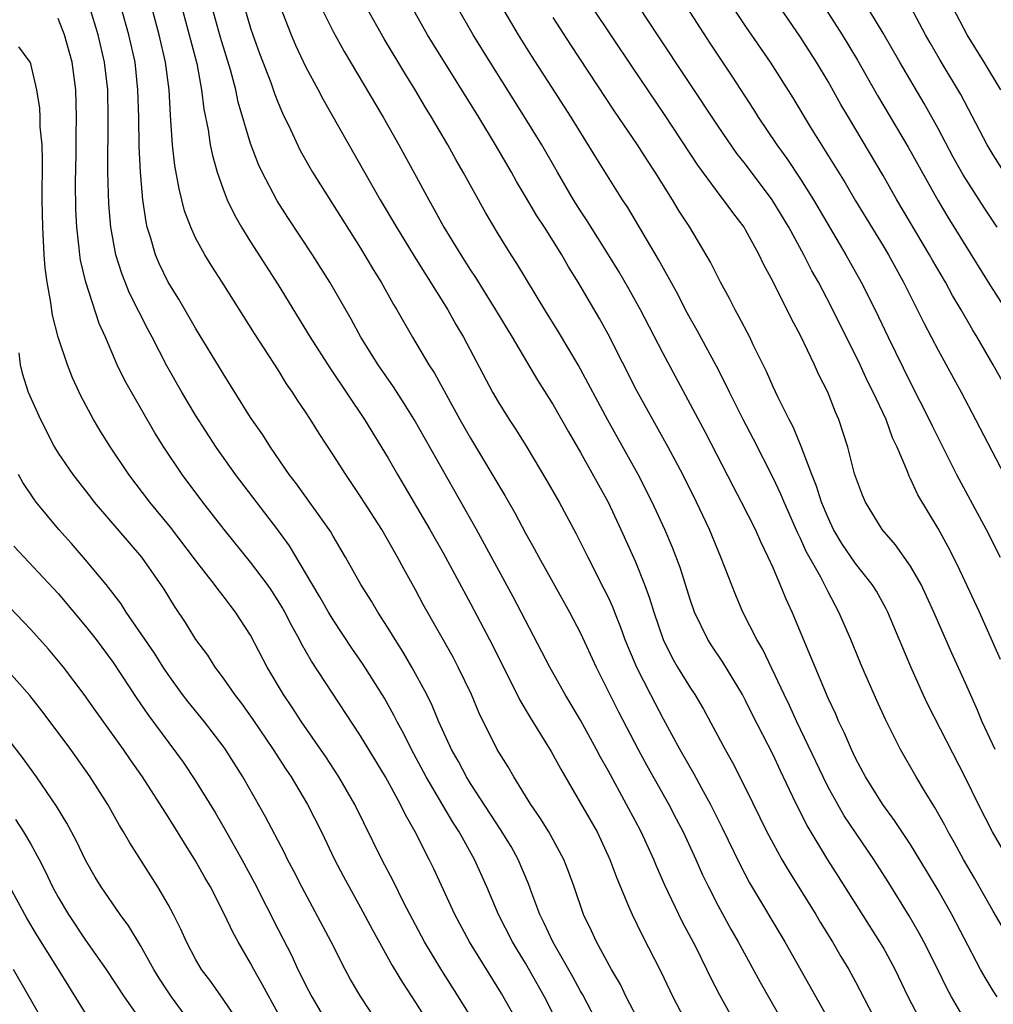
# Model space of a CAD drawing. Units: inches. Extents: x 2631000 to 2634000, y 1458000 to 1461000.
# Drawn here: x 2632082 to 2632153, y 1458138 to 1458210 of the extents above; entities that cross this region are included whole.
import ezdxf

# ---------------------------------------------------------------- set-up
doc = ezdxf.new("R2010")
doc.units = ezdxf.units.IN
doc.header["$MEASUREMENT"] = 0
doc.layers.add('LD26311458_2ft', color=247, linetype='Continuous')

msp = doc.modelspace()

# ---------------------------------------------------------------- linework, layer by layer
at = {"layer": 'LD26311458_2ft'}
for points, elevation in [([(2632139, 1458213.747), (2632142.024, 1458209), (2632143.146, 1458207.146), (2632144.597, 1458204.597), (2632146.837, 1458200.837), (2632149, 1458196.932), (2632149.721, 1458195.722), (2632152.633, 1458191), (2632153.92, 1458189)], 10398), ([(2632132.749, 1458213), (2632135, 1458209.608), (2632136.784, 1458207), (2632138.426, 1458204.426), (2632139.703, 1458202.297), (2632142.231, 1458198.231), (2632143, 1458196.932), (2632145, 1458193.648), (2632145.389, 1458193), (2632146.484, 1458191), (2632147.986, 1458187.986), (2632149, 1458186.059), (2632150.668, 1458183), (2632151.73, 1458181), (2632153.805, 1458177)], 10394), ([(2632153.827, 1458143.827), (2632153, 1458145.23), (2632151.643, 1458147.643), (2632150.857, 1458149), (2632150.202, 1458150.202), (2632149.742, 1458151), (2632149.49, 1458151.49), (2632148.769, 1458152.769), (2632148.007, 1458153.993), (2632147.408, 1458155), (2632146.26, 1458157), (2632145.174, 1458159.174), (2632144.554, 1458160.555), (2632143.49, 1458163), (2632142.653, 1458165), (2632141.79, 1458167), (2632141.504, 1458167.504), (2632141, 1458168.462), (2632140.467, 1458169.533), (2632139.418, 1458171.417), (2632139, 1458172.35), (2632138.781, 1458172.781), (2632137.804, 1458175), (2632137.571, 1458175.571), (2632137, 1458176.776), (2632135.57, 1458179.57), (2632134.816, 1458181), (2632133.821, 1458183), (2632133.564, 1458183.564), (2632132.884, 1458184.884), (2632131.487, 1458187.487), (2632131, 1458188.334), (2632130.639, 1458189), (2632130.084, 1458190.084), (2632128.662, 1458192.662), (2632126.426, 1458196.426), (2632126.05, 1458197), (2632124.104, 1458200.104), (2632122.311, 1458203), (2632119.448, 1458207.449), (2632118.477, 1458209), (2632117.193, 1458211.193)], 10384), ([(2632153.295, 1458195), (2632152.383, 1458196.384), (2632150.819, 1458198.819), (2632150.102, 1458200.102), (2632149, 1458202.178), (2632147.997, 1458203.997), (2632146.22, 1458207), (2632145, 1458209.125), (2632143.556, 1458211.556)], 10400), ([(2632122.419, 1458135), (2632120.369, 1458139), (2632119, 1458141.45), (2632118.403, 1458142.403), (2632118.053, 1458143), (2632117.034, 1458145), (2632116.185, 1458147), (2632115.283, 1458149), (2632114.161, 1458151), (2632113.704, 1458151.704), (2632111.773, 1458155), (2632110.696, 1458157), (2632110.135, 1458158.135), (2632109.663, 1458159), (2632109.449, 1458159.449), (2632108.726, 1458160.726), (2632107.18, 1458163.181), (2632106.366, 1458164.366), (2632105, 1458166.428), (2632104.653, 1458167), (2632104.054, 1458168.054), (2632103, 1458169.844), (2632101.816, 1458171.816), (2632100.971, 1458172.971), (2632097.909, 1458177), (2632096.487, 1458179), (2632095, 1458181.328), (2632094.005, 1458183), (2632092.907, 1458184.907), (2632091.825, 1458187), (2632091.535, 1458187.535), (2632090.198, 1458190.198), (2632089.626, 1458191.626), (2632089.189, 1458193), (2632088.821, 1458195), (2632088.675, 1458196.675), (2632088.609, 1458199), (2632088.647, 1458203), (2632088.606, 1458205), (2632088.382, 1458207), (2632087.907, 1458209), (2632087.307, 1458211)], 10362), ([(2632125, 1458135.607), (2632123.156, 1458139.156), (2632123, 1458139.416), (2632122.446, 1458140.446), (2632120.974, 1458143), (2632120.358, 1458144.358), (2632120.027, 1458145), (2632119.448, 1458146.552), (2632119.217, 1458147.217), (2632118.461, 1458149), (2632117.938, 1458149.938), (2632117.182, 1458151.183), (2632115, 1458154.518), (2632114.702, 1458155), (2632114.115, 1458156.114), (2632113.608, 1458157), (2632112.696, 1458159), (2632112.206, 1458160.206), (2632111.809, 1458161), (2632110.73, 1458163), (2632110.089, 1458164.089), (2632109.501, 1458165), (2632109.319, 1458165.319), (2632109, 1458165.822), (2632108.239, 1458167), (2632107.788, 1458167.788), (2632107.019, 1458169), (2632105.904, 1458171), (2632105, 1458172.516), (2632104.828, 1458172.828), (2632102.334, 1458176.334), (2632101.813, 1458177), (2632100.433, 1458179), (2632099.883, 1458179.883), (2632099, 1458181.161), (2632097, 1458184.364), (2632095, 1458187.644), (2632093.772, 1458189.772), (2632093, 1458191), (2632092.351, 1458192.351), (2632092.07, 1458193), (2632091.718, 1458194.282), (2632091.485, 1458195), (2632091.393, 1458195.393), (2632091.165, 1458197), (2632090.979, 1458199), (2632090.893, 1458200.893), (2632090.863, 1458203), (2632090.806, 1458205), (2632090.592, 1458207), (2632090.146, 1458209), (2632089.594, 1458211)], 10364), ([(2632127.353, 1458137), (2632126.321, 1458139), (2632125.896, 1458139.896), (2632125.253, 1458141), (2632124.161, 1458143), (2632123.796, 1458143.796), (2632123.209, 1458145), (2632122.53, 1458147), (2632122.127, 1458148.127), (2632121.786, 1458149), (2632120.691, 1458151), (2632120.043, 1458152.043), (2632119.379, 1458153), (2632118.151, 1458155), (2632117.732, 1458155.732), (2632116.937, 1458157), (2632115.629, 1458159.629), (2632115.053, 1458161), (2632114.096, 1458163), (2632113.719, 1458163.719), (2632111.56, 1458167.56), (2632111, 1458168.618), (2632110.143, 1458170.143), (2632109.691, 1458171), (2632108.53, 1458173), (2632107, 1458175.416), (2632105.918, 1458177), (2632105, 1458178.439), (2632103.98, 1458179.98), (2632103.359, 1458181), (2632103, 1458181.556), (2632102.414, 1458182.414), (2632102.048, 1458183), (2632101.614, 1458183.614), (2632101, 1458184.616), (2632099.279, 1458187.279), (2632096.921, 1458191), (2632096.165, 1458192.165), (2632095.659, 1458193), (2632095, 1458194.223), (2632094.642, 1458195), (2632094.196, 1458196.196), (2632093.79, 1458197.79), (2632093.49, 1458199.49), (2632093.319, 1458201), (2632093.205, 1458202.795), (2632093.161, 1458203.161), (2632093.062, 1458205), (2632092.807, 1458207), (2632092.34, 1458209), (2632091.804, 1458211)], 10366), ([(2632093.99, 1458211), (2632095.079, 1458206.921), (2632095.43, 1458205), (2632095.591, 1458203.591), (2632095.909, 1458202.091), (2632096.063, 1458201), (2632096.214, 1458200.214), (2632096.568, 1458199), (2632097, 1458197.763), (2632097.299, 1458197), (2632097.846, 1458195.846), (2632098.339, 1458195), (2632099, 1458193.936), (2632101, 1458190.804), (2632103.333, 1458187), (2632104.762, 1458184.763), (2632107.286, 1458181), (2632109, 1458178.2), (2632109.688, 1458177), (2632112.045, 1458173), (2632113, 1458171.309), (2632115, 1458167.633), (2632116.379, 1458165), (2632117.777, 1458162.223), (2632118.583, 1458160.583), (2632119.323, 1458159.323), (2632120.856, 1458156.856), (2632121.555, 1458155.555), (2632123, 1458153.101), (2632124.193, 1458151), (2632125.124, 1458149), (2632125.627, 1458147.627), (2632126.568, 1458145.432), (2632126.739, 1458145), (2632127.479, 1458143.479), (2632128.839, 1458140.839), (2632129.71, 1458139), (2632130.762, 1458137)], 10368), ([(2632134.297, 1458137), (2632133.116, 1458139.117), (2632132.441, 1458140.441), (2632132.18, 1458141), (2632131.372, 1458142.628), (2632130.422, 1458144.422), (2632129.127, 1458147.126), (2632128.51, 1458148.51), (2632128.315, 1458149), (2632127.403, 1458151), (2632127, 1458151.772), (2632126.348, 1458153), (2632125, 1458155.464), (2632124.443, 1458156.443), (2632124.158, 1458157), (2632123, 1458159.14), (2632121.885, 1458161), (2632120.768, 1458163), (2632118.103, 1458168.103), (2632115.437, 1458173), (2632110.898, 1458181), (2632110.171, 1458182.171), (2632109.387, 1458183.388), (2632108.283, 1458185), (2632107.022, 1458187), (2632106.3, 1458188.3), (2632104.748, 1458191), (2632103.495, 1458193), (2632101.705, 1458195.705), (2632100.927, 1458196.927), (2632099.843, 1458199), (2632099.574, 1458199.574), (2632099, 1458201.094), (2632098.098, 1458204.098), (2632097.912, 1458205), (2632097.534, 1458206.466), (2632096.811, 1458208.811), (2632096.201, 1458211)], 10370), ([(2632098.547, 1458211), (2632099, 1458209.477), (2632099.159, 1458209), (2632099.654, 1458207.654), (2632100.465, 1458205.535), (2632100.734, 1458204.734), (2632101, 1458204.053), (2632101.31, 1458203.31), (2632101.888, 1458202.113), (2632102.592, 1458200.592), (2632103.494, 1458199), (2632107, 1458193.484), (2632107.922, 1458191.921), (2632108.492, 1458191), (2632109.388, 1458189.389), (2632109.629, 1458189), (2632110.776, 1458187), (2632111.965, 1458185), (2632112.369, 1458184.37), (2632114.227, 1458181), (2632115, 1458179.644), (2632117.484, 1458175.484), (2632118.208, 1458174.208), (2632119, 1458172.736), (2632119.631, 1458171.63), (2632119.96, 1458171), (2632121, 1458169.113), (2632122.183, 1458167), (2632123, 1458165.469), (2632124.143, 1458163), (2632125.75, 1458159.75), (2632127.187, 1458157), (2632127.826, 1458155.827), (2632129.416, 1458153), (2632129.96, 1458151.96), (2632130.451, 1458151), (2632131.375, 1458149), (2632131.875, 1458147.875), (2632132.296, 1458147), (2632133, 1458145.631), (2632133.932, 1458143.933), (2632134.471, 1458143), (2632136.07, 1458140.07), (2632136.672, 1458139), (2632137.813, 1458137)], 10372), ([(2632101.115, 1458211.115), (2632101.938, 1458209), (2632102.257, 1458208.257), (2632103, 1458206.707), (2632103.92, 1458205), (2632104.284, 1458204.284), (2632108.43, 1458197), (2632109.597, 1458195), (2632110.885, 1458192.885), (2632113.336, 1458189), (2632113.928, 1458187.928), (2632114.477, 1458187), (2632116.598, 1458183), (2632117, 1458182.297), (2632117.812, 1458181), (2632118.284, 1458180.285), (2632119.083, 1458179), (2632120.553, 1458176.553), (2632121.434, 1458175), (2632122.684, 1458172.684), (2632123.517, 1458171), (2632124.699, 1458168.699), (2632125, 1458168.07), (2632125.336, 1458167.336), (2632125.459, 1458167), (2632125.907, 1458165.907), (2632126.226, 1458165), (2632127.058, 1458163), (2632128.072, 1458161), (2632129, 1458159.235), (2632130.225, 1458157), (2632131.234, 1458155.234), (2632131.775, 1458154.225), (2632132.457, 1458153), (2632133.299, 1458151.299), (2632134.596, 1458148.596), (2632135.295, 1458147.295), (2632137.864, 1458143), (2632140.098, 1458139), (2632141.235, 1458137)], 10374), ([(2632104.139, 1458211), (2632105, 1458209.234), (2632105.8, 1458207.8), (2632108.641, 1458203), (2632109.782, 1458201), (2632110.921, 1458198.921), (2632111.949, 1458197), (2632112.333, 1458196.333), (2632113.057, 1458195), (2632114.279, 1458193), (2632115, 1458191.872), (2632115.351, 1458191.351), (2632116.803, 1458189), (2632118.013, 1458187), (2632119.874, 1458183.874), (2632121, 1458182.083), (2632122.115, 1458180.116), (2632123, 1458178.617), (2632124.993, 1458175), (2632125.935, 1458173), (2632127, 1458170.649), (2632127.659, 1458169), (2632128.021, 1458168.02), (2632128.323, 1458167), (2632129.003, 1458165), (2632129.669, 1458163.669), (2632130.057, 1458163), (2632131, 1458161.457), (2632131.305, 1458161), (2632131.938, 1458159.937), (2632133.51, 1458157), (2632134.051, 1458156.051), (2632135, 1458154.193), (2632136.556, 1458151), (2632137, 1458150.161), (2632137.642, 1458149), (2632138.144, 1458148.144), (2632140.1, 1458145), (2632140.433, 1458144.433), (2632141.32, 1458143), (2632141.937, 1458141.937), (2632142.506, 1458141), (2632143, 1458140.086), (2632144.589, 1458137)], 10376), ([(2632147.877, 1458137), (2632146.836, 1458139), (2632145.873, 1458141), (2632145, 1458142.605), (2632144.77, 1458143), (2632141.747, 1458147.747), (2632140.978, 1458148.979), (2632139.468, 1458151.468), (2632138.793, 1458152.793), (2632138.437, 1458153.562), (2632137.503, 1458155.502), (2632137, 1458156.6), (2632135.511, 1458159.512), (2632135, 1458160.567), (2632134.766, 1458161), (2632133.343, 1458163.344), (2632132.539, 1458164.539), (2632132.251, 1458165), (2632131.291, 1458167), (2632131, 1458167.832), (2632130.239, 1458170.239), (2632129.692, 1458171.692), (2632129.133, 1458173), (2632128.207, 1458175), (2632127.187, 1458177), (2632124.968, 1458180.969), (2632122.82, 1458185), (2632121.397, 1458187.396), (2632120.388, 1458189), (2632118.366, 1458192.366), (2632117.951, 1458193), (2632117, 1458194.52), (2632116.071, 1458196.071), (2632114.461, 1458199), (2632113.925, 1458199.925), (2632113.337, 1458201), (2632112.163, 1458203), (2632111.717, 1458203.717), (2632110.959, 1458205), (2632110.206, 1458206.206), (2632108.705, 1458208.705), (2632107.42, 1458211)], 10378), ([(2632151, 1458137.26), (2632149.97, 1458139), (2632149.636, 1458139.636), (2632148.976, 1458141), (2632147.968, 1458143), (2632147.63, 1458143.63), (2632146.902, 1458144.902), (2632145.367, 1458147.367), (2632144.316, 1458149), (2632142.182, 1458152.182), (2632141.699, 1458153), (2632141, 1458154.268), (2632140.631, 1458155), (2632140.116, 1458156.116), (2632138.727, 1458159), (2632138.19, 1458160.189), (2632137.795, 1458161), (2632136.263, 1458164.263), (2632135.819, 1458165), (2632134.806, 1458167), (2632134.266, 1458168.266), (2632133.194, 1458171), (2632132.363, 1458173), (2632131.426, 1458175), (2632130.429, 1458177), (2632129.358, 1458179), (2632127.086, 1458183.086), (2632125, 1458187.225), (2632124.365, 1458188.365), (2632122.815, 1458191), (2632122.121, 1458192.121), (2632121.627, 1458193), (2632120.363, 1458195), (2632119.821, 1458195.821), (2632119, 1458197.229), (2632118.333, 1458198.333), (2632117.969, 1458199), (2632116.809, 1458201), (2632115.59, 1458203), (2632112.299, 1458208.299), (2632111.875, 1458209), (2632110.742, 1458211)], 10380), ([(2632153.288, 1458139), (2632153, 1458139.43), (2632152.416, 1458140.416), (2632152.098, 1458141), (2632149.99, 1458145), (2632149, 1458146.764), (2632148.17, 1458148.17), (2632147, 1458150.074), (2632145.843, 1458151.843), (2632144.983, 1458153), (2632143.727, 1458155), (2632143, 1458156.37), (2632142.698, 1458157), (2632142.194, 1458158.194), (2632141.788, 1458159), (2632141.557, 1458159.557), (2632141, 1458160.728), (2632140.049, 1458163), (2632139.752, 1458163.752), (2632138.386, 1458167), (2632137.945, 1458167.945), (2632137.526, 1458169), (2632137, 1458170.218), (2632136.652, 1458171), (2632136.1, 1458172.1), (2632135.712, 1458173), (2632134.709, 1458175), (2632134.111, 1458176.11), (2632132.073, 1458180.073), (2632129, 1458185.818), (2632127.357, 1458189), (2632126.51, 1458190.51), (2632125.776, 1458191.776), (2632125.032, 1458193), (2632123.478, 1458195.478), (2632123, 1458196.193), (2632122.49, 1458197), (2632121.317, 1458199), (2632120.168, 1458201), (2632119, 1458202.913), (2632116.416, 1458207), (2632115.181, 1458209), (2632114.038, 1458211)], 10382), ([(2632153.163, 1458157), (2632152.219, 1458159), (2632151.861, 1458159.862), (2632151, 1458161.815), (2632150.004, 1458164.004), (2632148.697, 1458167), (2632147.76, 1458169), (2632147, 1458170.326), (2632145.901, 1458171.901), (2632144.933, 1458173), (2632143.716, 1458175), (2632143.506, 1458175.506), (2632143, 1458176.853), (2632142.932, 1458177.068), (2632142.432, 1458179), (2632141.792, 1458181), (2632141.543, 1458181.543), (2632140.985, 1458183), (2632140.311, 1458184.311), (2632140.007, 1458185), (2632139, 1458187.131), (2632138.341, 1458188.341), (2632137, 1458191.025), (2632136.306, 1458192.306), (2632135.989, 1458193), (2632135, 1458194.811), (2632134.886, 1458195), (2632134.064, 1458196.064), (2632133.4, 1458197), (2632133.216, 1458197.216), (2632131.517, 1458199.517), (2632129.14, 1458203.14), (2632126.716, 1458206.715), (2632123.865, 1458211)], 10388), ([(2632153.548, 1458163.548), (2632152.015, 1458167), (2632150.413, 1458170.413), (2632149.737, 1458171.738), (2632149, 1458173.083), (2632147.535, 1458175.535), (2632147, 1458176.704), (2632146.893, 1458176.893), (2632146.773, 1458177.227), (2632146.022, 1458179), (2632145.688, 1458179.688), (2632145.218, 1458181), (2632144.284, 1458183), (2632143.853, 1458183.852), (2632143.324, 1458185), (2632141.234, 1458189.234), (2632140.299, 1458191), (2632139.829, 1458191.829), (2632139.236, 1458193), (2632138.156, 1458195), (2632136.943, 1458197), (2632135, 1458199.58), (2632134.371, 1458200.37), (2632133, 1458202.363), (2632128.597, 1458209), (2632127.293, 1458211)], 10390), ([(2632130.719, 1458211), (2632132.394, 1458208.394), (2632133.989, 1458205.989), (2632135.566, 1458203.566), (2632135.918, 1458203), (2632137.269, 1458201), (2632137.999, 1458199.999), (2632139, 1458198.497), (2632139.95, 1458197), (2632142.292, 1458193), (2632143.411, 1458191), (2632144.413, 1458189), (2632145.371, 1458187), (2632147, 1458183.678), (2632148.36, 1458181), (2632148.559, 1458180.559), (2632149, 1458179.664), (2632150.352, 1458177), (2632152.5, 1458173), (2632153.519, 1458171)], 10392), ([(2632154.112, 1458183), (2632153.002, 1458185), (2632151.849, 1458187), (2632151.519, 1458187.519), (2632150.671, 1458189), (2632150.041, 1458190.041), (2632149.534, 1458191), (2632148.601, 1458192.601), (2632148.386, 1458193), (2632146, 1458197), (2632145, 1458198.767), (2632142.479, 1458203), (2632141.933, 1458203.932), (2632141, 1458205.611), (2632140.16, 1458207), (2632139, 1458208.821), (2632137.513, 1458211)], 10396), ([(2632153.806, 1458199), (2632153, 1458200.263), (2632152.56, 1458201), (2632150.651, 1458204.651), (2632149.148, 1458207.148), (2632148.415, 1458208.415), (2632148.087, 1458209), (2632147.015, 1458211.015)], 10402), ([(2632153.558, 1458205), (2632152.358, 1458207), (2632151.122, 1458209), (2632150.079, 1458211)], 10404), ([(2632118.499, 1458137), (2632117.242, 1458139.242), (2632114.909, 1458143), (2632113.854, 1458145), (2632112.318, 1458148.318), (2632111.988, 1458149), (2632110.973, 1458151), (2632110.253, 1458152.253), (2632109.896, 1458153), (2632108.804, 1458155), (2632107, 1458157.989), (2632103.425, 1458163.425), (2632102.698, 1458164.698), (2632102.552, 1458165), (2632101.99, 1458165.99), (2632101.479, 1458167), (2632101.306, 1458167.306), (2632101, 1458167.821), (2632100.536, 1458168.536), (2632100.216, 1458169), (2632099, 1458170.63), (2632097.069, 1458173), (2632095.514, 1458175), (2632094.01, 1458177), (2632092.68, 1458179), (2632092.042, 1458180.042), (2632090.322, 1458183), (2632089.851, 1458183.851), (2632089.302, 1458185), (2632088.439, 1458187), (2632087.993, 1458187.993), (2632087.002, 1458191.002), (2632086.616, 1458192.616), (2632086.565, 1458193), (2632086.534, 1458193.467), (2632086.348, 1458195), (2632086.284, 1458196.284), (2632086.271, 1458198.271), (2632086.305, 1458200.305), (2632086.3, 1458201.7), (2632086.326, 1458203), (2632086.275, 1458205), (2632086.01, 1458207), (2632085.451, 1458209), (2632085, 1458210.191)], 10360), ([(2632154.128, 1458149), (2632152.966, 1458151), (2632151.943, 1458153), (2632151, 1458154.924), (2632148.265, 1458160.265), (2632147.918, 1458161), (2632147.019, 1458163.019), (2632145.59, 1458166.411), (2632145.336, 1458167), (2632145.225, 1458167.225), (2632144.512, 1458168.512), (2632144.216, 1458169), (2632143, 1458170.521), (2632141.999, 1458171.999), (2632141.399, 1458173), (2632141, 1458173.843), (2632140.526, 1458175), (2632140.165, 1458176.165), (2632139.819, 1458177), (2632139.041, 1458179.041), (2632138.467, 1458180.467), (2632138.177, 1458181), (2632137.342, 1458182.658), (2632137, 1458183.385), (2632136.514, 1458184.514), (2632135.556, 1458186.444), (2632135.298, 1458187), (2632134.517, 1458188.516), (2632134.234, 1458189), (2632133.823, 1458189.823), (2632133.169, 1458191), (2632132.452, 1458192.452), (2632132.142, 1458193), (2632130.944, 1458195), (2632130.175, 1458196.175), (2632129.68, 1458197), (2632128.428, 1458199), (2632127.861, 1458199.861), (2632127.142, 1458201), (2632125.458, 1458203.458), (2632122.281, 1458208.281), (2632121, 1458210.268)], 10386), ([(2632115.365, 1458137), (2632114.128, 1458139), (2632112.906, 1458140.906), (2632111.652, 1458143), (2632110.15, 1458145.85), (2632109.385, 1458147.385), (2632108.55, 1458149), (2632106.583, 1458153), (2632105.422, 1458155), (2632104.46, 1458156.46), (2632102.705, 1458159), (2632102.037, 1458160.037), (2632101.381, 1458161), (2632100.206, 1458163), (2632099, 1458165.313), (2632097.906, 1458167), (2632097.504, 1458167.504), (2632097, 1458168.173), (2632096.628, 1458168.628), (2632096.376, 1458169), (2632095, 1458170.78), (2632093.177, 1458173.177), (2632091.667, 1458175), (2632090.145, 1458177), (2632088.805, 1458179), (2632088.101, 1458180.101), (2632087.564, 1458181), (2632086.674, 1458182.674), (2632086.044, 1458184.044), (2632085.669, 1458185), (2632085.005, 1458187.005), (2632084.597, 1458188.597), (2632084.473, 1458189.527), (2632084.197, 1458191), (2632084.055, 1458192.055), (2632083.984, 1458193), (2632083.874, 1458195), (2632083.846, 1458197), (2632083.861, 1458199.861), (2632083.824, 1458201), (2632083.7, 1458202.301), (2632083.691, 1458203), (2632083.663, 1458203.663), (2632083.455, 1458205), (2632083, 1458206.897), (2632082.956, 1458207), (2632082.14, 1458208.139)], 10358), ([(2632082.135, 1458185.865), (2632082.227, 1458185), (2632082.373, 1458184.373), (2632082.815, 1458183), (2632083.703, 1458181), (2632084.731, 1458179), (2632085, 1458178.554), (2632086.059, 1458177), (2632087.348, 1458175.348), (2632087.627, 1458175), (2632091.063, 1458171), (2632092.675, 1458168.675), (2632093.427, 1458167.427), (2632094.24, 1458166.24), (2632095, 1458165.013), (2632095.86, 1458163.86), (2632096.398, 1458163), (2632097, 1458162.197), (2632097.822, 1458161), (2632098.337, 1458160.337), (2632099.17, 1458159.17), (2632100.639, 1458157), (2632101.56, 1458155.56), (2632101.938, 1458155), (2632103.128, 1458153), (2632104.142, 1458151), (2632105.107, 1458149), (2632105.759, 1458147.759), (2632106.163, 1458147), (2632107, 1458145.508), (2632107.869, 1458143.869), (2632109.289, 1458141.289), (2632110.037, 1458140.038), (2632111, 1458138.591), (2632111.986, 1458137)], 10356), ([(2632108.596, 1458136.596), (2632107.005, 1458139.005), (2632106.273, 1458140.273), (2632105.879, 1458141), (2632104.868, 1458143), (2632102.719, 1458147), (2632102.144, 1458148.144), (2632101.692, 1458149), (2632101.467, 1458149.467), (2632100.087, 1458152.086), (2632098.429, 1458155), (2632097.174, 1458157), (2632097, 1458157.244), (2632095.641, 1458159), (2632094.46, 1458160.46), (2632094.049, 1458161), (2632093, 1458162.446), (2632092.631, 1458163), (2632092.001, 1458164), (2632089.957, 1458167), (2632089.587, 1458167.587), (2632088.491, 1458169), (2632087, 1458170.788), (2632085.976, 1458171.976), (2632085.047, 1458173), (2632083.406, 1458175), (2632083.231, 1458175.231), (2632082.428, 1458176.428), (2632082.114, 1458177)], 10354), ([(2632081.784, 1458171.784), (2632085, 1458168.353), (2632087, 1458165.975), (2632087.755, 1458165), (2632089, 1458163.33), (2632090.72, 1458160.72), (2632091.533, 1458159.533), (2632094.08, 1458156.08), (2632095, 1458154.729), (2632096.411, 1458152.411), (2632097.142, 1458151.142), (2632098.355, 1458149), (2632099.289, 1458147.289), (2632101, 1458143.904), (2632101.989, 1458141.989), (2632102.443, 1458141), (2632102.636, 1458140.636), (2632103, 1458139.876), (2632103.46, 1458139), (2632105, 1458136.355)], 10352), ([(2632101, 1458137.797), (2632099.874, 1458139.874), (2632099.233, 1458141), (2632099, 1458141.448), (2632098.093, 1458143), (2632097.701, 1458143.701), (2632097.103, 1458145), (2632096.069, 1458147), (2632095.673, 1458147.673), (2632095, 1458148.908), (2632094.181, 1458150.181), (2632093.691, 1458151), (2632093, 1458152.108), (2632091.124, 1458155), (2632090.249, 1458156.249), (2632089.743, 1458157), (2632087.766, 1458159.766), (2632086.903, 1458161), (2632085.385, 1458163), (2632084.298, 1458164.298), (2632083, 1458165.736), (2632080.42, 1458168.42)], 10350), ([(2632098.226, 1458137), (2632097, 1458138.831), (2632096.106, 1458140.106), (2632095.433, 1458141), (2632095, 1458141.75), (2632094.343, 1458143), (2632093.933, 1458143.933), (2632093.389, 1458145), (2632093, 1458145.72), (2632092.242, 1458147), (2632090.202, 1458150.202), (2632089.756, 1458151), (2632089.466, 1458151.466), (2632088.601, 1458153), (2632087.335, 1458155), (2632085.912, 1458157), (2632085, 1458158.236), (2632083.818, 1458159.818), (2632082.931, 1458160.931), (2632081.051, 1458163.051)], 10348), ([(2632094.703, 1458137), (2632093.239, 1458139), (2632093, 1458139.357), (2632092.354, 1458140.354), (2632091.956, 1458141), (2632091, 1458142.728), (2632090.145, 1458144.146), (2632089.511, 1458145), (2632088.126, 1458147), (2632087.701, 1458147.701), (2632087, 1458148.939), (2632086.335, 1458150.334), (2632085.637, 1458151.637), (2632084.88, 1458152.88), (2632083.428, 1458155), (2632082.417, 1458156.417), (2632081, 1458158.246)], 10346), ([(2632081.907, 1458151.907), (2632082.476, 1458151), (2632083, 1458150.103), (2632083.606, 1458149), (2632084.085, 1458148.085), (2632084.592, 1458147), (2632085, 1458146.245), (2632085.743, 1458145), (2632087, 1458143.135), (2632088.493, 1458141), (2632089.798, 1458139), (2632092.617, 1458135)], 10344), ([(2632087, 1458137.8), (2632085.766, 1458139.767), (2632085.022, 1458141), (2632083.462, 1458143.462), (2632082.713, 1458144.713), (2632081.319, 1458147.319)], 10342), ([(2632084.039, 1458137), (2632081.745, 1458141)], 10340)]:
    msp.add_lwpolyline(points, dxfattribs=dict(at, elevation=elevation))

doc.saveas('drawing.dxf')
